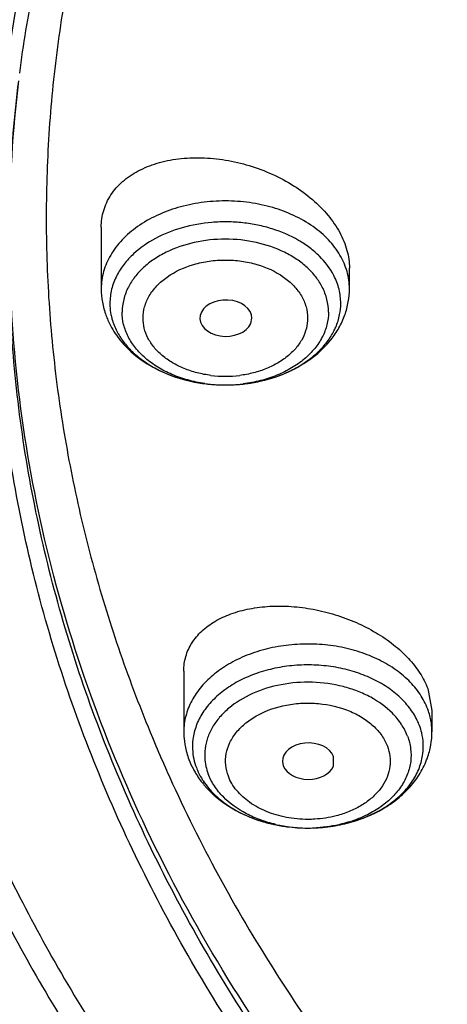
# Model space of a CAD drawing. Units: inches. Extents: x 7.1 to 14.8, y -1.5 to 20.1.
# Drawn here: x 9.2 to 9.5, y 14.6 to 15.2 of the extents above; entities that cross this region are included whole.
import ezdxf

# ---------------------------------------------------------------- set-up
doc = ezdxf.new("R2010")
doc.units = ezdxf.units.IN
doc.header["$LTSCALE"] = 1.21
doc.header["$MEASUREMENT"] = 0
doc.layers.get('0').update_dxf_attribs({"linetype": 'CONTINUOUS'})

msp = doc.modelspace()

# ---------------------------------------------------------------- linework, layer by layer
at = {"color": 7, "linetype": 'Continuous'}
for p, q in [((9.24084, 15.07366), (9.24084, 15.03274)), ((9.4062, 15.03274), (9.4062, 15.04646)), ((9.34044, 15.00947), (9.34124, 15.01306)), ((9.32164, 14.96853), (9.32545, 14.96853)), ((9.29584, 14.77778), (9.29584, 14.73733)), ((9.45838, 14.76618), (9.4612, 14.75151)), ((9.4612, 14.75151), (9.4612, 14.73733)), ((9.39551, 14.71435), (9.39563, 14.72088)), ((9.36161, 14.71739), (9.36215, 14.71454)), ((9.37676, 14.67311), (9.38037, 14.67312))]:
    msp.add_line(p, q, dxfattribs=at)
for centre, radius, start, end in [((9.36157, 15.02295), 0.03886, 348.86872, 359.92286), ((9.29517, 15.03355), 0.05444, 199.96449, 203.55864), ((9.29232, 15.02543), 0.04619, 207.21876, 212.22134), ((9.35423, 15.0257), 0.04675, 327.80884, 332.75159), ((9.303, 15.03822), 0.0636, 219.16862, 220.14526), ((9.3443, 15.03801), 0.06326, 320.19082, 321.56991), ((9.41477, 14.72712), 0.04069, 13.29433, 20.78559), ((9.34718, 14.73733), 0.05133, 180.00645, 186.9623), ((10.17987, 15.11081), 0.98046, 202.8483, 203.92389), ((9.35105, 14.73847), 0.05539, 200.77176, 208.17295), ((10.18765, 15.11423), 0.98896, 203.92254, 204.32689), ((9.35556, 14.73594), 0.05635, 220.5554, 224.72017), ((9.3575, 14.73782), 0.05905, 224.69533, 226.1994), ((9.37856, 14.78102), 0.10792, 270.95825, 273.53801)]:
    msp.add_arc(centre, radius, start, end, dxfattribs=at)
at = {"color": 9, "linetype": 'Continuous'}
for centre, radius, start, end in [((9.32352, 15.05163), 0.07735, 262.88937, 277.09833), ((9.3232, 15.06248), 0.09395, 261.78295, 262.89454), ((9.32352, 15.0655), 0.09698, 262.92843, 277.07157), ((9.41683, 14.73671), 0.04444, 18.85451, 20.75499), ((9.41291, 14.72643), 0.04267, 20.76956, 25.48903), ((9.41817, 14.73712), 0.04304, 7.81428, 18.91507), ((9.41923, 14.73727), 0.04197, 0.07138, 7.80211), ((9.34053, 14.72751), 0.03891, 173.03488, 192.26578), ((9.34217, 14.72782), 0.04058, 192.20042, 200.79502), ((9.34604, 14.72202), 0.0363, 192.42951, 200.79296), ((9.37764, 14.76404), 0.09087, 256.91101, 259.26922), ((9.37792, 14.76552), 0.09237, 259.27088, 260.97189), ((9.37854, 14.77007), 0.09696, 261.03235, 273.53112), ((9.38125, 14.7575), 0.08408, 287.525, 288.42253)]:
    msp.add_arc(centre, radius, start, end, dxfattribs=at)
at = {"color": 7, "linetype": 'Continuous'}
for centre, major_axis, ratio, start_param, end_param in [((9.3239, 15.01306), (0.01733, 0), 0.700052, 0, 5.982386), ((9.37889, 14.71771), (0.01732, 0.00012), 0.700967, 0.25446, 3.158056), ((9.37889, 14.71771), (0.01732, 0.00012), 0.700967, -2.887133, -0.290897)]:
    msp.add_ellipse(centre, major_axis=major_axis, ratio=ratio, start_param=start_param, end_param=end_param, dxfattribs=at)
for points, knots in [([(9.18651, 15.17644), (9.18899, 15.19549), (9.19521, 15.23357), (9.20824, 15.29017), (9.22496, 15.34629), (9.25228, 15.42074), (9.29573, 15.51218), (9.36159, 15.61732), (9.44088, 15.71769), (9.53293, 15.81243), (9.63693, 15.90073), (9.752, 15.98187), (9.87715, 16.05516), (10.01131, 16.11998), (10.15336, 16.17579), (10.30207, 16.22211), (10.45619, 16.25855), (10.66778, 16.29367), (10.82962, 16.30417), (10.93769, 16.30417)], [0, 0, 0, 0, 0.025517, 0.051195, 0.077086, 0.103236, 0.156462, 0.211198, 0.267669, 0.326025, 0.386338, 0.448611, 0.512784, 0.578739, 0.646308, 0.715286, 0.785429, 0.85647, 1, 1, 1, 1]), ([(9.1767, 15.17163), (9.18055, 15.2014), (9.18862, 15.24594), (9.20374, 15.30443), (9.22192, 15.36289), (9.25027, 15.43513), (9.29277, 15.51949), (9.34368, 15.60147), (9.40272, 15.68062), (9.46958, 15.75657), (9.54393, 15.82892), (9.62537, 15.89732), (9.71349, 15.96141), (9.80783, 16.02089), (9.90792, 16.07545), (10.01326, 16.12481), (10.12329, 16.16873), (10.23746, 16.20697), (10.31547, 16.22844), (10.355, 16.23819)], [0, 0, 0, 0, 0.053444, 0.080384, 0.107502, 0.162377, 0.218292, 0.275423, 0.333912, 0.393862, 0.455345, 0.518391, 0.583001, 0.649147, 0.716767, 0.785779, 0.856075, 0.927531, 1, 1, 1, 1]), ([(10.35593, 16.23479), (10.25462, 16.20926), (10.10659, 16.16084), (9.92106, 16.07522), (9.79248, 16.00275), (9.69306, 15.9349), (9.61929, 15.87669), (9.55063, 15.81707), (9.47228, 15.73839), (9.40368, 15.65336), (9.35595, 15.58281), (9.31366, 15.51182), (9.27818, 15.4382), (9.2502, 15.36268), (9.23313, 15.30572), (9.2199, 15.24825), (9.21055, 15.1904), (9.2051, 15.13229), (9.20354, 15.07407), (9.2059, 15.01586), (9.21217, 14.95779), (9.22233, 14.90001), (9.23635, 14.84263), (9.2542, 14.7858), (9.26856, 14.74857), (9.27634, 14.7301)], [0, 0, 0, 0, 0.148339, 0.220089, 0.289914, 0.357672, 0.390756, 0.423301, 0.486759, 0.54814, 0.578111, 0.60763, 0.66543, 0.693819, 0.721925, 0.749798, 0.777496, 0.805078, 0.832604, 0.860137, 0.887738, 0.915468, 0.943384, 0.971544, 1, 1, 1, 1]), ([(9.30498, 15.72675), (9.27166, 15.6852), (9.22582, 15.62024), (9.1744, 15.5289), (9.1415, 15.45956), (9.11405, 15.38904), (9.09213, 15.31756), (9.07581, 15.24532), (9.06867, 15.19667), (9.06606, 15.17234)], [0, 0, 0, 0, 0.261156, 0.388443, 0.513693, 0.637169, 0.759167, 0.880002, 1, 1, 1, 1]), ([(9.32111, 15.72861), (9.30133, 15.70415), (9.26393, 15.65429), (9.21426, 15.57623), (9.17187, 15.49601), (9.13691, 15.414), (9.10956, 15.33053), (9.08993, 15.24596), (9.07812, 15.16066), (9.07549, 15.10349), (9.07549, 15.07498)], [0, 0, 0, 0, 0.132573, 0.262334, 0.389535, 0.514495, 0.637581, 0.759216, 0.87986, 1, 1, 1, 1]), ([(9.71961, 14.15114), (9.69574, 14.16718), (9.64926, 14.20018), (9.58298, 14.25287), (9.521, 14.30814), (9.44513, 14.38423), (9.36154, 14.48482), (9.29318, 14.59358), (9.24944, 14.6833), (9.22226, 14.75125), (9.20054, 14.82019), (9.18436, 14.8899), (9.17377, 14.96014), (9.1688, 15.03071), (9.16948, 15.10135), (9.17367, 15.14827), (9.1767, 15.17163)], [0, 0, 0, 0, 0.070798, 0.140253, 0.208356, 0.275119, 0.404681, 0.529445, 0.590291, 0.650247, 0.709452, 0.768061, 0.826241, 0.884169, 0.942028, 1, 1, 1, 1]), ([(9.24084, 15.07366), (9.24084, 15.07557), (9.24111, 15.07938), (9.24234, 15.08497), (9.24437, 15.09031), (9.24817, 15.09707), (9.25493, 15.10467), (9.26553, 15.11177), (9.2782, 15.11684), (9.29248, 15.11972), (9.30782, 15.12039), (9.32371, 15.11883), (9.33958, 15.11511), (9.35488, 15.10937), (9.36908, 15.10177), (9.38165, 15.09258), (9.3921, 15.0821), (9.4, 15.07067), (9.40498, 15.05871), (9.4062, 15.05043), (9.4062, 15.04646)], [0, 0, 0, 0, 0.025568, 0.050872, 0.076141, 0.101622, 0.154141, 0.210226, 0.270641, 0.335378, 0.403858, 0.475121, 0.547959, 0.621028, 0.692955, 0.762422, 0.8283, 0.889829, 0.946897, 1, 1, 1, 1]), ([(9.0607, 15.07463), (9.06058, 15.03256), (9.06605, 14.94794), (9.08701, 14.84373), (9.11196, 14.76178), (9.14269, 14.67995), (9.18156, 14.6002), (9.22781, 14.52334), (9.27995, 14.44697), (9.35483, 14.35495), (9.45819, 14.252), (9.57482, 14.15649), (9.70368, 14.06928), (9.84358, 13.99112), (9.99329, 13.92269), (10.15146, 13.86462), (10.31668, 13.8174), (10.48746, 13.78146), (10.66226, 13.75712), (10.78023, 13.74878), (10.83948, 13.74658)], [0, 0, 0, 0, 0.051751, 0.103953, 0.130374, 0.157066, 0.211419, 0.239183, 0.267373, 0.325114, 0.384813, 0.446539, 0.510283, 0.575968, 0.643457, 0.712561, 0.783047, 0.854649, 0.927071, 1, 1, 1, 1]), ([(9.07549, 15.07498), (9.07549, 15.05415), (9.07689, 15.01244), (9.08319, 14.95004), (9.09367, 14.88792), (9.10831, 14.82623), (9.12707, 14.7651), (9.1577, 14.68407), (9.20637, 14.58469), (9.27998, 14.47074), (9.36847, 14.36231), (9.47103, 14.26039), (9.5867, 14.16585), (9.71445, 14.07952), (9.85313, 14.00216), (10.00149, 13.93442), (10.15823, 13.87694), (10.32191, 13.83019), (10.49112, 13.79459), (10.6643, 13.77049), (10.78118, 13.76221), (10.83985, 13.76003)], [0, 0, 0, 0, 0.025857, 0.051772, 0.077802, 0.104003, 0.130426, 0.157123, 0.211485, 0.267428, 0.325179, 0.384887, 0.446619, 0.510365, 0.576047, 0.64353, 0.712626, 0.783096, 0.85468, 0.927106, 1, 1, 1, 1]), ([(9.24084, 15.03274), (9.24084, 15.02972), (9.24138, 15.02367), (9.24297, 15.0178), (9.244, 15.01496)], [0, 0, 0, 0, 0.49976, 1, 1, 1, 1]), ([(9.40314, 15.01522), (9.40414, 15.01803), (9.40567, 15.02381), (9.4062, 15.02977), (9.4062, 15.03274)], [0, 0, 0, 0, 0.500303, 1, 1, 1, 1]), ([(9.24661, 15.0229), (9.24661, 15.02228), (9.24667, 15.01978), (9.24698, 15.01729), (9.24734, 15.01545)], [0, 0, 0, 0, 0.248888, 1, 1, 1, 1]), ([(9.24734, 15.01545), (9.24753, 15.0145), (9.24843, 15.01065), (9.24989, 15.00694), (9.25125, 15.0043)], [0, 0, 0, 0, 0.246105, 1, 1, 1, 1]), ([(9.39386, 14.99869), (9.39585, 15.00119), (9.39941, 15.00647), (9.40208, 15.01226), (9.40314, 15.01522)], [0, 0, 0, 0, 0.503521, 1, 1, 1, 1]), ([(9.39579, 15.0043), (9.39625, 15.00519), (9.39794, 15.00876), (9.39913, 15.01256), (9.3997, 15.01545)], [0, 0, 0, 0, 0.254946, 1, 1, 1, 1]), ([(9.24526, 15.01179), (9.2458, 15.01056), (9.24813, 15.00571), (9.25114, 15.00119), (9.25369, 14.99805)], [0, 0, 0, 0, 0.247961, 1, 1, 1, 1]), ([(9.25325, 15.0008), (9.25475, 14.99841), (9.25826, 14.99378), (9.26469, 14.98758), (9.27228, 14.98211), (9.28392, 14.97576), (9.30046, 14.97028), (9.31448, 14.96866), (9.32164, 14.96853)], [0, 0, 0, 0, 0.107827, 0.221047, 0.339991, 0.464403, 0.726545, 1, 1, 1, 1]), ([(9.32545, 14.96853), (9.3326, 14.96866), (9.34662, 14.97029), (9.36314, 14.97577), (9.37477, 14.98211), (9.38235, 14.98759), (9.38878, 14.99378), (9.39229, 14.99841), (9.39379, 15.0008)], [0, 0, 0, 0, 0.273459, 0.535594, 0.660003, 0.778946, 0.892168, 1, 1, 1, 1]), ([(8.79943, 14.99845), (8.80389, 14.96797), (8.81541, 14.90704), (8.84015, 14.81683), (8.87238, 14.72773), (8.91196, 14.64011), (8.95875, 14.55431), (9.01254, 14.47066), (9.07314, 14.38949), (9.16349, 14.28401), (9.26582, 14.18576), (9.37817, 14.09549), (9.49972, 14.00874), (9.66427, 13.91079), (9.80429, 13.84575), (9.87671, 13.81618)], [0, 0, 0, 0, 0.055266, 0.111105, 0.167664, 0.225072, 0.283437, 0.342845, 0.403362, 0.465033, 0.591871, 0.657106, 0.72351, 0.859656, 1, 1, 1, 1]), ([(9.25438, 14.99722), (9.2582, 14.99269), (9.26731, 14.98451), (9.28369, 14.97562), (9.30211, 14.97004), (9.31508, 14.96864), (9.32164, 14.96853)], [0, 0, 0, 0, 0.236295, 0.482632, 0.738382, 1, 1, 1, 1]), ([(9.32545, 14.96853), (9.33204, 14.96865), (9.34507, 14.97006), (9.36357, 14.9757), (9.37999, 14.98468), (9.3891, 14.99295), (9.3929, 14.99751)], [0, 0, 0, 0, 0.261739, 0.517525, 0.763805, 1, 1, 1, 1]), ([(9.29585, 14.77778), (9.29584, 14.77943), (9.29607, 14.78272), (9.2971, 14.78754), (9.29881, 14.79216), (9.30199, 14.79806), (9.30768, 14.80479), (9.31663, 14.81134), (9.32747, 14.81632), (9.33984, 14.81965), (9.35336, 14.82126), (9.36765, 14.82111), (9.38229, 14.8192), (9.39684, 14.81559), (9.41087, 14.81037), (9.42394, 14.80368), (9.43562, 14.79571), (9.44553, 14.78669), (9.4533, 14.77689), (9.45703, 14.76975), (9.45838, 14.76618)], [0, 0, 0, 0, 0.024243, 0.048164, 0.072056, 0.096204, 0.146165, 0.199714, 0.257661, 0.320135, 0.386758, 0.456769, 0.529152, 0.602718, 0.676171, 0.748191, 0.817481, 0.882972, 0.943945, 1, 1, 1, 1]), ([(9.45514, 14.72274), (9.45542, 14.72502), (9.45557, 14.72965), (9.4549, 14.73423), (9.45437, 14.73648)], [0, 0, 0, 0, 0.499031, 1, 1, 1, 1]), ([(9.45813, 14.71978), (9.45913, 14.72259), (9.46067, 14.72838), (9.4612, 14.73435), (9.4612, 14.73733)], [0, 0, 0, 0, 0.500307, 1, 1, 1, 1]), ([(9.29622, 14.73111), (9.29635, 14.73006), (9.29699, 14.72589), (9.29814, 14.72179), (9.29927, 14.71882)], [0, 0, 0, 0, 0.24959, 1, 1, 1, 1]), ([(9.38037, 14.67312), (9.38889, 14.67326), (9.40565, 14.6755), (9.4251, 14.68329), (9.43839, 14.69235), (9.44684, 14.70035), (9.45362, 14.7095), (9.45688, 14.71629), (9.45813, 14.71978)], [0, 0, 0, 0, 0.266055, 0.522618, 0.646206, 0.766542, 0.884273, 1, 1, 1, 1]), ([(9.38522, 14.67331), (9.38965, 14.67358), (9.39838, 14.67467), (9.41097, 14.67787), (9.42258, 14.68258), (9.4329, 14.68864), (9.4416, 14.6959), (9.44842, 14.70414), (9.45312, 14.71314), (9.45475, 14.71956), (9.45514, 14.72274)], [0, 0, 0, 0, 0.144139, 0.285074, 0.420927, 0.550308, 0.672391, 0.787217, 0.895721, 1, 1, 1, 1]), ([(9.30223, 14.71232), (9.3027, 14.71144), (9.30467, 14.70796), (9.30701, 14.70468), (9.30892, 14.70236)], [0, 0, 0, 0, 0.248408, 1, 1, 1, 1]), ([(9.30423, 14.71341), (9.30445, 14.71282), (9.30541, 14.71045), (9.30658, 14.70817), (9.30757, 14.70651)], [0, 0, 0, 0, 0.246205, 1, 1, 1, 1]), ([(9.2865, 14.70684), (9.29651, 14.6847), (9.31834, 14.64077), (9.36901, 14.55475), (9.41399, 14.49378), (9.44662, 14.45488)], [0, 0, 0, 0, 0.243524, 0.491153, 1, 1, 1, 1]), ([(9.30757, 14.70651), (9.30794, 14.70589), (9.3095, 14.70337), (9.31129, 14.701), (9.31275, 14.6993)], [0, 0, 0, 0, 0.245377, 1, 1, 1, 1]), ([(9.30892, 14.70236), (9.30939, 14.7018), (9.3113, 14.69955), (9.31337, 14.69744), (9.31499, 14.69593)], [0, 0, 0, 0, 0.248391, 1, 1, 1, 1]), ([(9.31499, 14.69593), (9.31574, 14.69524), (9.31883, 14.69249), (9.32215, 14.69001), (9.32475, 14.6883)], [0, 0, 0, 0, 0.247446, 1, 1, 1, 1]), ([(9.31662, 14.6952), (9.32406, 14.68808), (9.33589, 14.68136), (9.35108, 14.67656), (9.36228, 14.67404), (9.37095, 14.67321), (9.37676, 14.67312)], [0, 0, 0, 0, 0.473301, 0.601865, 0.733052, 1, 1, 1, 1]), ([(9.32475, 14.6883), (9.3322, 14.68339), (9.34485, 14.6778), (9.36273, 14.67395), (9.37207, 14.67319), (9.37676, 14.67312)], [0, 0, 0, 0, 0.488898, 0.742885, 1, 1, 1, 1])]:
    msp.add_open_spline(points, degree=3, knots=knots, dxfattribs=at)
at = {"color": 9, "linetype": 'Continuous'}
for points, knots in [([(9.92519, 13.83744), (9.87441, 13.85817), (9.77546, 13.90269), (9.63425, 13.97925), (9.50304, 14.06433), (9.38287, 14.15725), (9.27464, 14.25729), (9.19448, 14.34669), (9.13733, 14.421), (9.08561, 14.49591), (9.02958, 14.59256), (8.97662, 14.71317), (8.94504, 14.81654), (8.92766, 14.89994), (8.91856, 14.96262), (8.91338, 15.02553), (8.9121, 15.08853), (8.91475, 15.15152), (8.92352, 15.23548), (8.94437, 15.34009), (8.98481, 15.46316), (9.02142, 15.54223), (9.04203, 15.58102)], [0, 0, 0, 0, 0.07404, 0.146316, 0.216623, 0.284894, 0.351113, 0.415307, 0.446686, 0.477603, 0.538136, 0.597175, 0.655035, 0.68365, 0.712112, 0.740476, 0.768795, 0.797124, 0.825518, 0.882682, 0.940718, 1, 1, 1, 1]), ([(9.72655, 14.16093), (9.70291, 14.17681), (9.65686, 14.20949), (9.59118, 14.26166), (9.52973, 14.31637), (9.45447, 14.39168), (9.37151, 14.49124), (9.30354, 14.59887), (9.25995, 14.68768), (9.23281, 14.75493), (9.21106, 14.82317), (9.19476, 14.89218), (9.18397, 14.96173), (9.17873, 15.03161), (9.17906, 15.10158), (9.18298, 15.14807), (9.18585, 15.17121)], [0, 0, 0, 0, 0.070781, 0.140226, 0.208324, 0.275088, 0.404666, 0.529459, 0.590321, 0.650291, 0.709507, 0.768122, 0.826302, 0.884221, 0.94206, 1, 1, 1, 1]), ([(9.44872, 14.40703), (9.42401, 14.43487), (9.37763, 14.49198), (9.31715, 14.58261), (9.26717, 14.67645), (9.22801, 14.77287), (9.19996, 14.87127), (9.1832, 14.97098), (9.17788, 15.07133), (9.18196, 15.13809), (9.18587, 15.17123)], [0, 0, 0, 0, 0.134084, 0.264582, 0.391857, 0.516391, 0.638769, 0.759666, 0.879819, 1, 1, 1, 1]), ([(9.4062, 15.03274), (9.4062, 15.03658), (9.40507, 15.04443), (9.40021, 15.05558), (9.39239, 15.06577), (9.3781, 15.0779), (9.35976, 15.08619), (9.3396, 15.09047), (9.32352, 15.09157), (9.30743, 15.09047), (9.28728, 15.08619), (9.26894, 15.0779), (9.25465, 15.06577), (9.24682, 15.05558), (9.24197, 15.04443), (9.24084, 15.03658), (9.24084, 15.03274)], [0, 0, 0, 0, 0.051627, 0.105263, 0.162142, 0.22305, 0.356218, 0.427422, 0.5, 0.572578, 0.643782, 0.77695, 0.837858, 0.894737, 0.948373, 1, 1, 1, 1]), ([(9.39579, 15.0415), (9.39335, 15.04624), (9.38828, 15.05289), (9.37979, 15.06021), (9.36957, 15.06695), (9.35781, 15.07198), (9.34515, 15.07525), (9.33513, 15.07682), (9.3249, 15.07743), (9.31132, 15.07697), (9.2949, 15.07406), (9.27704, 15.06703), (9.26676, 15.05995), (9.26241, 15.05593)], [0, 0, 0, 0, 0.10629, 0.163401, 0.223189, 0.349754, 0.416004, 0.483503, 0.551693, 0.619966, 0.754188, 0.88191, 1, 1, 1, 1]), ([(9.38813, 15.03376), (9.38691, 15.03614), (9.3839, 15.04078), (9.37811, 15.04701), (9.37106, 15.05252), (9.36001, 15.05889), (9.34404, 15.06431), (9.32352, 15.06649), (9.30299, 15.06431), (9.28703, 15.05889), (9.27598, 15.05252), (9.26893, 15.04701), (9.26314, 15.04078), (9.26013, 15.03614), (9.25891, 15.03376)], [0, 0, 0, 0, 0.05321, 0.109219, 0.168321, 0.230464, 0.362159, 0.5, 0.637841, 0.769536, 0.831679, 0.890781, 0.94679, 1, 1, 1, 1]), ([(9.26241, 15.05593), (9.26012, 15.0538), (9.25594, 15.0493), (9.25261, 15.04414), (9.25125, 15.0415)], [0, 0, 0, 0, 0.512723, 1, 1, 1, 1]), ([(9.26868, 15.01306), (9.26869, 15.0156), (9.26943, 15.02081), (9.27265, 15.02821), (9.27784, 15.03496), (9.28732, 15.04301), (9.29948, 15.0485), (9.31285, 15.05134), (9.32352, 15.05208), (9.33419, 15.05134), (9.34755, 15.0485), (9.35972, 15.04301), (9.3692, 15.03496), (9.37439, 15.02821), (9.37761, 15.02081), (9.37835, 15.0156), (9.37836, 15.01306)], [0, 0, 0, 0, 0.051627, 0.105236, 0.162118, 0.223039, 0.356208, 0.427418, 0.5, 0.572583, 0.643792, 0.776961, 0.837881, 0.894763, 0.948374, 1, 1, 1, 1]), ([(9.25125, 15.0415), (9.24975, 15.03859), (9.24743, 15.03252), (9.24661, 15.02607), (9.24661, 15.0229)], [0, 0, 0, 0, 0.507889, 1, 1, 1, 1]), ([(9.40043, 15.0229), (9.40043, 15.02607), (9.39961, 15.03252), (9.39729, 15.03859), (9.39579, 15.0415)], [0, 0, 0, 0, 0.492107, 1, 1, 1, 1]), ([(9.25891, 15.03376), (9.25757, 15.03116), (9.25549, 15.02574), (9.25476, 15.01996), (9.25476, 15.01713)], [0, 0, 0, 0, 0.507889, 1, 1, 1, 1]), ([(9.39228, 15.01713), (9.39228, 15.01996), (9.39154, 15.02574), (9.38947, 15.03116), (9.38813, 15.03376)], [0, 0, 0, 0, 0.492111, 1, 1, 1, 1]), ([(9.30977, 14.9695), (9.30597, 14.97004), (9.29855, 14.97158), (9.288, 14.97523), (9.27847, 14.9801), (9.27023, 14.98604), (9.26351, 14.99291), (9.25853, 15.00054), (9.25547, 15.0087), (9.25476, 15.01436), (9.25476, 15.01713)], [0, 0, 0, 0, 0.14586, 0.287272, 0.422638, 0.550915, 0.67173, 0.785756, 0.894516, 1, 1, 1, 1]), ([(9.39228, 15.01713), (9.39228, 15.0143), (9.39154, 15.00853), (9.38836, 15.00022), (9.38318, 14.99248), (9.37622, 14.98552), (9.36769, 14.97956), (9.35785, 14.97472), (9.34699, 14.97118), (9.33936, 14.96974), (9.33546, 14.96925)], [0, 0, 0, 0, 0.10514, 0.21365, 0.327584, 0.448479, 0.576963, 0.712567, 0.854153, 1, 1, 1, 1]), ([(9.31394, 14.97488), (9.31084, 14.97527), (9.30476, 14.97642), (9.29611, 14.97925), (9.28827, 14.9831), (9.28147, 14.98786), (9.27592, 14.9934), (9.2718, 14.99958), (9.26927, 15.0062), (9.26869, 15.0108), (9.26868, 15.01306)], [0, 0, 0, 0, 0.14586, 0.287448, 0.423042, 0.551531, 0.672454, 0.78638, 0.894847, 1, 1, 1, 1]), ([(9.37836, 15.01306), (9.37835, 15.0108), (9.37777, 15.0062), (9.37524, 14.99957), (9.37111, 14.9934), (9.36556, 14.98786), (9.35876, 14.9831), (9.35092, 14.97924), (9.34227, 14.97641), (9.33618, 14.97526), (9.33308, 14.97487)], [0, 0, 0, 0, 0.10515, 0.213613, 0.327537, 0.448461, 0.576954, 0.71255, 0.85414, 1, 1, 1, 1]), ([(9.45838, 14.75246), (9.45707, 14.75592), (9.45347, 14.76273), (9.44582, 14.77184), (9.43601, 14.77978), (9.4244, 14.78634), (9.41134, 14.79132), (9.39725, 14.79459), (9.38257, 14.79603), (9.36776, 14.79561), (9.3533, 14.79333), (9.33962, 14.78927), (9.32717, 14.78354), (9.31634, 14.77633), (9.30747, 14.76783), (9.30086, 14.75831), (9.29743, 14.74965), (9.29607, 14.74262), (9.29585, 14.73908), (9.29585, 14.73733)], [0, 0, 0, 0, 0.053456, 0.110274, 0.170742, 0.234848, 0.3022, 0.37199, 0.443222, 0.514763, 0.585474, 0.654269, 0.720237, 0.782728, 0.841473, 0.896654, 0.949028, 0.974605, 1, 1, 1, 1]), ([(9.45143, 14.74479), (9.45, 14.7478), (9.44635, 14.75367), (9.43908, 14.76144), (9.43006, 14.7682), (9.41959, 14.77378), (9.40795, 14.77801), (9.39548, 14.7808), (9.38253, 14.78205), (9.36946, 14.78175), (9.35665, 14.77989), (9.34445, 14.77654), (9.33323, 14.77176), (9.32329, 14.76571), (9.31493, 14.75853), (9.30837, 14.75043), (9.30386, 14.74161), (9.30229, 14.73534), (9.3019, 14.73222)], [0, 0, 0, 0, 0.053967, 0.111198, 0.171886, 0.23595, 0.302981, 0.372225, 0.442788, 0.513661, 0.583826, 0.652311, 0.718267, 0.781074, 0.840382, 0.896241, 0.949116, 1, 1, 1, 1]), ([(9.43484, 14.74961), (9.43063, 14.75387), (9.42299, 14.75934), (9.41155, 14.76457), (9.39868, 14.76867), (9.38149, 14.77103), (9.36085, 14.76947), (9.34174, 14.76368), (9.32809, 14.75545), (9.31966, 14.74721), (9.31484, 14.74056), (9.31151, 14.73345), (9.31033, 14.72844), (9.31002, 14.72596)], [0, 0, 0, 0, 0.120035, 0.184597, 0.251565, 0.389843, 0.529037, 0.662865, 0.786376, 0.84367, 0.89799, 0.94982, 1, 1, 1, 1]), ([(9.32555, 14.70761), (9.32465, 14.71001), (9.32346, 14.71504), (9.3238, 14.72283), (9.32635, 14.73039), (9.33091, 14.73738), (9.33727, 14.74357), (9.34807, 14.75063), (9.36109, 14.75498), (9.37495, 14.75658), (9.38906, 14.75626), (9.40273, 14.7531), (9.41466, 14.74714), (9.42208, 14.74161), (9.42786, 14.73512), (9.43053, 14.73019), (9.43149, 14.72768)], [0, 0, 0, 0, 0.052042, 0.103561, 0.156316, 0.211961, 0.271493, 0.335176, 0.472711, 0.544974, 0.617707, 0.758712, 0.824997, 0.887314, 0.945524, 1, 1, 1, 1]), ([(9.44494, 14.7343), (9.44388, 14.73709), (9.441, 14.74258), (9.43707, 14.74736), (9.43484, 14.74961)], [0, 0, 0, 0, 0.485245, 1, 1, 1, 1]), ([(9.44494, 14.7343), (9.44595, 14.73163), (9.44735, 14.72607), (9.44737, 14.71745), (9.44524, 14.70897), (9.44107, 14.70093), (9.43501, 14.69358), (9.42728, 14.68709), (9.41811, 14.68167), (9.41135, 14.67891), (9.40782, 14.67774)], [0, 0, 0, 0, 0.112957, 0.224599, 0.33776, 0.455472, 0.580008, 0.71239, 0.852681, 1, 1, 1, 1]), ([(9.31002, 14.72596), (9.30978, 14.72401), (9.30964, 14.72005), (9.31017, 14.71613), (9.31059, 14.71421)], [0, 0, 0, 0, 0.499202, 1, 1, 1, 1]), ([(9.43149, 14.72768), (9.43229, 14.72554), (9.43341, 14.7211), (9.43343, 14.7142), (9.43172, 14.70743), (9.42837, 14.70101), (9.42351, 14.69513), (9.41732, 14.68996), (9.40997, 14.68564), (9.40456, 14.68344), (9.40173, 14.68251)], [0, 0, 0, 0, 0.112887, 0.224437, 0.337554, 0.455288, 0.579858, 0.712279, 0.852626, 1, 1, 1, 1]), ([(9.3222, 14.69383), (9.31997, 14.69608), (9.31604, 14.70085), (9.31316, 14.70635), (9.31211, 14.70914)], [0, 0, 0, 0, 0.514755, 1, 1, 1, 1]), ([(9.36418, 14.68022), (9.35968, 14.68108), (9.3511, 14.68357), (9.3397, 14.68964), (9.3308, 14.69765), (9.32684, 14.70424), (9.32555, 14.70761)], [0, 0, 0, 0, 0.279017, 0.540582, 0.780618, 1, 1, 1, 1]), ([(9.35707, 14.67553), (9.35362, 14.67633), (9.34693, 14.6783), (9.33477, 14.68363), (9.32664, 14.68934), (9.3222, 14.69383)], [0, 0, 0, 0, 0.26662, 0.523615, 1, 1, 1, 1]), ([(9.38325, 14.67901), (9.38165, 14.67891), (9.37527, 14.67872), (9.36887, 14.67932), (9.36418, 14.68022)], [0, 0, 0, 0, 0.251216, 1, 1, 1, 1]), ([(9.40173, 14.68251), (9.40026, 14.68203), (9.39423, 14.68026), (9.38798, 14.6793), (9.38325, 14.67901)], [0, 0, 0, 0, 0.245577, 1, 1, 1, 1]), ([(9.40657, 14.67733), (9.40481, 14.67678), (9.3976, 14.67475), (9.39015, 14.67363), (9.38451, 14.67329)], [0, 0, 0, 0, 0.245927, 1, 1, 1, 1])]:
    msp.add_open_spline(points, degree=3, knots=knots, dxfattribs=at)

doc.saveas('drawing.dxf')
